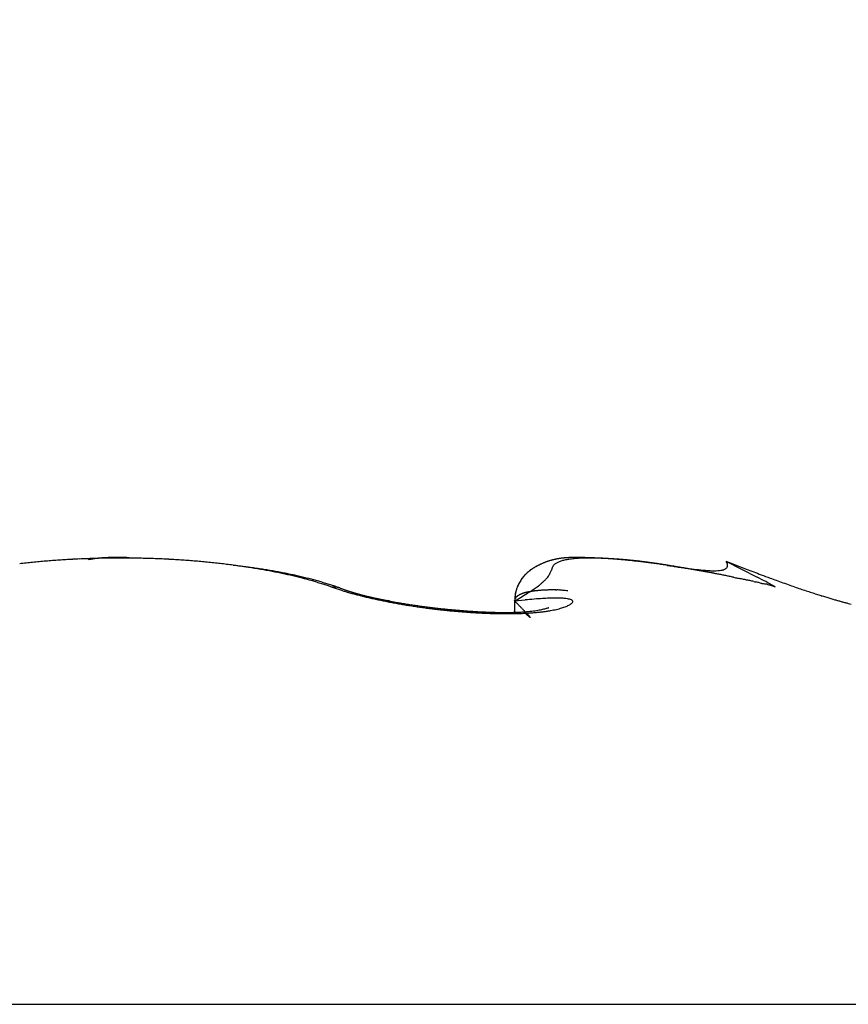
# Model space of a CAD drawing. Units: millimetres. Extents: x 217 to 28140, y -45 to 7927.
# Drawn here: x 4581 to 4584, y 3386 to 3389 of the extents above; entities that cross this region are included whole.
import ezdxf

# ---------------------------------------------------------------- set-up
doc = ezdxf.new("R2010")
doc.units = ezdxf.units.MM
for name, color, linetype in [('dimension-Bemassung', 5, 'Continuous'), ('fiktive', 1, 'Continuous'), ('hatching-Schraffur', 5, 'Continuous'), ('helpline-Hilfslinie', 2, 'Continuous'), ('outline-Körperkante', 7, 'Continuous')]:
    doc.layers.add(name, color=color, linetype=linetype)
doc.layers.get('helpline-Hilfslinie').off()
doc.styles.get("Standard").update_dxf_attribs({"font": 'ARIAL.TTF'})
doc.dimstyles.new('ISO-5.0', dxfattribs={"dimtxt": 5, "dimasz": 5, "dimexe": 1.25, "dimexo": 0.625, "dimgap": 1, "dimtad": 1, "dimdec": 3, "dimtxsty": 'Standard', "dimcen": 2.5, "dimclrd": 256, "dimclre": 256, "dimadec": 0, "dimazin": 0, "dimtfac": 1, "dimtdec": 3, "dimtmove": 0, "dimatfit": 3, "dimfxl": 1, "dimlwd": -1, "dimlwe": -1, "dimarcsym": 0})

# ---------------------------------------------------------------- blocks, each defined once
blk = doc.blocks.new('*D74')
at = {"layer": 'dimension-Bemassung'}
for p, q in [((4431.4422, 3394.8333), (4431.4422, 3427.981)), ((4635.4423, 3384.0431), (4635.4423, 3427.981)), ((4436.4422, 3426.731), (4630.4423, 3426.731))]:
    blk.add_line(p, q, dxfattribs=at)
for points in [[(4436.4422, 3427.5644), (4436.4422, 3425.8977), (4431.4422, 3426.731)], [(4630.4423, 3427.5644), (4630.4423, 3425.8977), (4635.4423, 3426.731)]]:
    blk.add_solid(points, dxfattribs=at)
at = {"layer": 'dimension-Bemassung', "color": 0, "insert": (4523.6896, 3430.2839), "char_height": 5, "attachment_point": 5}
blk.add_mtext('204', dxfattribs=at)
blk = doc.blocks.new('Verschalung WinDrive2201')
at = {"layer": 'hatching-Schraffur'}
h = blk.add_hatch(dxfattribs=at)
h.set_pattern_fill('ANSI31', color=256, scale=0.5, style=0)
h.set_pattern_definition([(45, (-116.6368, -261.4505), (-1.122532, 1.122532), [])])
h.paths.add_polyline_path([(-2, -98), (-9.7914, -98), (-18.4517, -93), (-23, -93), (-23, -95.5), (-22.2022, -95.5), (-21.5094, -94.3), (-20.6434, -94.8), (-20.3547, -94.3), (-19.4887, -94.8), (-19.2, -94.3), (-12.7914, -98), (-44.25, -98, -1), (-45.75, -98), (-48.25, -98, -1), (-49.75, -98), (-52.25, -98, -1), (-53.75, -98), (-56.25, -98, -1), (-57.75, -98), (-60.25, -98, -1), (-61.75, -98), (-65, -98), (-65, -100), (0, -100), (0, -74.1), (-4, -73.25), (-4, -70.75), (0, -69.9), (0, -8.25), (-2, -8.25), (-2, -14.25), (-4.5, -14.25), (-4.5, -11.75), (-6, -11.75), (-6, -15.75), (-2, -15.75), (-2, -20.4804), (-1.7, -21), (-2, -21.5196), (-2, -68.2803), (-6, -69.1303), (-6, -74.8697), (-2, -75.7197)])
h.paths.add_polyline_path([(-2, -2.25), (-2, -8.25), (0, -8.25), (0, 0), (-82, 0), (-82, -1), (-69, -1), (-68, -2), (-63.75, -2, 1), (-62.25, -2), (-19.75, -2, 1), (-18.25, -2), (-6, -2), (-6, -4.75), (-4.5, -4.75), (-4.5, -2.25)])
blk = doc.blocks.new('WinDrive2201_LR12_Drive')
at = {"layer": 'outline-Körperkante'}
for p, q in [((66.5002, 44.1414), (66.4976, 44.1414)), ((66.5002, 44.1399), (66.5002, 44.14)), ((66.5283, 44.1394), (66.5276, 44.1396)), ((68.367, 44.13), (68.3705, 44.1229)), ((68.367, 44.13), (68.4632, 44.0809)), ((68.2465, 44.1073), (68.237, 44.109)), ((67.1512, 44.05), (67.1375, 44.0547)), ((67.1772, 44.0469), (67.1705, 44.0492)), ((67.1772, 44.0469), (67.1763, 44.0472)), ((68.5197, 44.0496), (68.5033, 44.056)), ((67.3286, 44.0075), (67.324, 44.0083)), ((67.715, 44.0074), (67.7471, 44.0106)), ((67.715, 44.0074), (67.715, 44.0086)), ((67.715, 44.0074), (67.7191, 44.0031)), ((67.7151, 44.0074), (67.7151, 43.9713)), ((67.8204, 43.9866), (67.8196, 43.9863)), ((61.5859, 42.7634), (71.4141, 42.7634))]:
    blk.add_line(p, q, dxfattribs=at)
for centre, radius, start, end in [((66.469, 41.7113), 2.4271, 96.1741, 96.6457), ((66.477, 41.6402), 2.4987, 95.7199, 96.1821), ((66.4814, 41.5778), 2.5612, 95.2224, 95.677), ((66.4875, 41.5187), 2.6206, 94.7907, 95.2384), ((66.4903, 41.4665), 2.6728, 94.3142, 94.7561), ((66.4936, 41.4203), 2.7192, 93.8751, 94.3119), ((66.4963, 41.3786), 2.7609, 93.4387, 93.8716), ((66.4985, 41.3456), 2.794, 93.0135, 93.4432), ((66.5002, 41.319), 2.8207, 92.5916, 93.019), ((66.5002, 41.2971), 2.8425, 92.147, 92.5729), ((66.5, 41.2859), 2.8537, 91.7082, 92.1335), ((66.5037, 43.6079), 0.5366, 100.5862, 101.169), ((66.4443, 43.9356), 0.2035, 99.9146, 101.0884), ((66.4515, 43.8978), 0.242, 99.4176, 100.0613), ((66.5581, 43.1799), 0.9678, 98.5605, 98.6869), ((66.4609, 43.8223), 0.3181, 98.0542, 98.4801), ((66.501, 41.2787), 2.861, 91.2983, 91.7236), ((66.4537, 43.881), 0.2589, 97.723, 98.2794), ((66.4628, 43.8209), 0.3198, 97.4497, 97.8927), ((66.4673, 43.7768), 0.3641, 96.8748, 97.2586), ((66.465, 43.788), 0.3526, 96.3195, 96.7201), ((66.466, 43.7868), 0.354, 96.0632, 96.4638), ((66.4679, 43.7646), 0.3762, 95.6145, 95.9911), ((66.4706, 43.7442), 0.3968, 95.3477, 95.7074), ((66.471, 43.7314), 0.4096, 94.8953, 95.2436), ((66.4714, 43.7157), 0.4252, 94.4239, 94.7605), ((66.4992, 41.2815), 2.8581, 90.8372, 91.2637), ((66.4736, 43.6948), 0.4463, 94.1852, 94.5071), ((66.4757, 43.6767), 0.4645, 93.9636, 94.2728), ((66.4758, 43.652), 0.4892, 93.4851, 93.7808), ((66.4776, 43.6313), 0.5099, 93.2646, 93.5483), ((66.4795, 43.6063), 0.535, 93.0447, 93.315), ((66.4812, 43.5774), 0.5639, 92.8007, 93.0591), ((66.4806, 43.5476), 0.5937, 92.3571, 92.6024), ((66.4844, 43.5182), 0.6232, 92.3629, 92.5966), ((66.5002, 41.2886), 2.851, 90.4319, 90.8598), ((66.4833, 43.477), 0.6643, 91.903, 92.1239), ((66.4844, 43.4411), 0.7003, 91.6851, 91.8947), ((66.4884, 43.3966), 0.7449, 91.6914, 91.8884), ((66.4862, 43.3488), 0.7925, 91.2445, 91.4303), ((66.4901, 43.2892), 0.8522, 91.2455, 91.419), ((66.4905, 43.232), 0.9094, 91.029, 91.1915), ((66.4907, 43.1592), 0.9823, 90.813, 90.9635), ((66.4903, 43.0789), 1.0626, 90.5938, 90.7335), ((66.5, 41.3008), 2.8388, 90, 90.4301), ((66.4941, 42.977), 1.1645, 90.5999, 90.7274), ((66.493, 42.8704), 1.271, 90.3821, 90.4993), ((66.4912, 42.7422), 1.3993, 90.1671, 90.2736), ((66.4945, 42.5615), 1.5799, 90.1722, 90.2668), ((66.4983, 42.2455), 1.8959, 90.1801, 90.259), ((66.4936, 42.1194), 2.022, 89.963, 90.037), ((66.4962, 42.2322), 1.9092, 89.9607, 90.0393), ((66.5014, 41.3023), 2.8373, 89.5966, 90.027), ((66.5006, 44.1412), 0.000514, 159.8031, 163.327), ((66.5004, 44.1412), 0.000345, 151.5805, 155.2894), ((66.5005, 44.1414), 0.00037, 179.2251, 180.7749), ((66.5002, 44.1413), 0.000107, 131.2019, 138.7981), ((66.5002, 44.1414), 0.0000477, 102.996, 130.1341), ((66.5019, 44.1412), 0.00185, 179.3814, 180.6186), ((66.5017, 44.1413), 0.00157, 179.2718, 180.7282), ((66.5011, 44.141), 0.0011, 160.7425, 162.3876), ((66.5006, 44.1413), 0.000509, 178.8745, 181.1255), ((66.5034, 44.1411), 0.00331, 179.5671, 180.4329), ((66.5023, 44.1412), 0.00224, 179.4877, 180.5123), ((66.5044, 44.141), 0.00435, 179.6708, 180.3292), ((66.5039, 44.1411), 0.00379, 179.6223, 180.3777), ((66.5068, 44.1409), 0.00671, 179.7439, 180.2561), ((66.506, 44.141), 0.00593, 179.7101, 180.2899), ((66.5076, 44.1409), 0.0075, 179.7708, 180.2292), ((66.5124, 44.1423), 0.0124, 186.9393, 187.3108), ((66.5099, 44.1408), 0.00977, 179.7946, 180.2054), ((66.512, 44.1407), 0.0119, 179.8319, 180.1681), ((66.515, 44.1424), 0.015, 186.9715, 187.2785), ((66.5185, 44.1405), 0.0184, 179.8598, 180.1402), ((66.5219, 44.1427), 0.0219, 186.2216, 186.4588), ((66.5201, 44.1426), 0.0201, 186.2113, 186.4691), ((66.5236, 44.1428), 0.0236, 186.2303, 186.4501), ((66.5283, 44.1429), 0.0283, 185.6089, 185.8122), ((66.5002, 44.1414), 0.0000503, 78.5392, 101.4608), ((66.5144, 43.0429), 1.0986, 90.6559, 90.7415), ((66.5335, 44.1431), 0.0335, 185.1, 185.2889), ((66.5024, 43.7513), 0.3901, 89.9082, 90.0918), ((66.5075, 43.8167), 0.3247, 90.6359, 90.7788), ((66.5042, 43.6222), 0.5192, 89.9652, 90.0348), ((66.5048, 43.8464), 0.2951, 89.933, 90.067), ((66.5056, 43.9035), 0.238, 89.9109, 90.0891), ((66.503, 43.9053), 0.2362, 89.1169, 89.2916), ((66.507, 43.9116), 0.2299, 89.9115, 90.0885), ((66.5048, 43.9379), 0.2036, 89.0932, 89.293), ((66.5058, 43.9545), 0.1869, 89.0843, 89.3019), ((66.5067, 43.9626), 0.1789, 89.089, 89.3196), ((66.5051, 43.9766), 0.1649, 88.2418, 88.4851), ((66.5061, 43.9848), 0.1566, 88.2565, 88.5164), ((66.5071, 43.9931), 0.1484, 88.2493, 88.5236), ((66.506, 44.0009), 0.1405, 87.4356, 87.7254), ((66.5089, 44.0074), 0.134, 88.2346, 88.5383), ((66.5062, 44.0158), 0.1257, 86.5697, 86.8893), ((66.5089, 44.021), 0.1203, 87.3791, 87.7128), ((66.5082, 44.0248), 0.1166, 86.6008, 86.9502), ((66.5076, 44.0308), 0.1106, 85.7326, 86.0961), ((66.5086, 44.0354), 0.106, 85.7248, 86.104), ((66.5096, 44.0391), 0.1022, 85.7178, 86.111), ((66.5092, 44.0429), 0.0984, 84.8964, 85.3054), ((66.5102, 44.0461), 0.0952, 84.8895, 85.3123), ((66.5099, 44.0494), 0.0919, 84.0702, 84.5086), ((66.5108, 44.0534), 0.0879, 83.9811, 84.4333), ((66.5106, 44.055), 0.0863, 83.2464, 83.714), ((66.5116, 44.0585), 0.0827, 83.146, 83.6271), ((66.4985, 41.2922), 2.8475, 89.113, 89.5414), ((66.5114, 44.0597), 0.0815, 82.4255, 82.9217), ((66.5112, 44.0629), 0.0784, 81.4989, 82.0085), ((66.5122, 44.0651), 0.0761, 81.4913, 82.0161), ((66.5121, 44.0656), 0.0756, 80.8007, 81.3381), ((66.5131, 44.0683), 0.0727, 80.6669, 81.2173), ((66.5131, 44.0701), 0.071, 79.8518, 80.4166), ((66.5132, 44.0732), 0.0679, 78.8849, 79.4691), ((66.514, 44.0727), 0.0683, 79.0356, 79.6248), ((66.5125, 44.0717), 0.0695, 77.4443, 78.0262), ((66.4997, 41.2914), 2.8482, 88.7082, 89.136), ((66.4995, 41.2942), 2.8454, 88.2752, 88.7028), ((66.5008, 41.3092), 2.8304, 87.8639, 88.2925), ((66.4996, 41.3256), 2.8141, 87.3968, 87.8268), ((66.5027, 41.3529), 2.7867, 87.0043, 87.4368), ((66.5023, 41.3831), 2.7565, 86.5266, 86.9621), ((66.5064, 41.4224), 2.717, 86.1232, 86.563), ((66.5084, 41.467), 2.6724, 85.6567, 86.1012), ((66.5138, 41.5174), 2.6218, 85.2396, 85.6901), ((66.5172, 41.574), 2.565, 84.7544, 85.2116), ((66.5241, 41.6345), 2.5042, 84.3204, 84.7856), ((66.5306, 41.7006), 2.4377, 83.8432, 84.3172), ((66.5381, 41.7732), 2.3647, 83.3512, 83.8354), ((67.8905, 43.9146), 0.227, 113.4114, 114.808), ((67.89, 43.9181), 0.2236, 113.3692, 114.2516), ((67.8877, 43.9216), 0.2194, 112.0322, 113.451), ((67.8877, 43.9222), 0.2189, 112.3553, 113.2467), ((67.8868, 43.9246), 0.2164, 111.4808, 112.3743), ((67.8862, 43.925), 0.2157, 110.5741, 111.9936), ((67.8858, 43.9279), 0.2129, 110.6506, 111.5478), ((67.8854, 43.9288), 0.2119, 109.3095, 110.7312), ((67.8844, 43.9291), 0.2113, 109.5197, 110.417), ((67.8843, 43.9316), 0.2089, 108.8164, 109.7142), ((67.8843, 43.9296), 0.2108, 107.694, 109.1062), ((67.8838, 43.9318), 0.2086, 107.821, 108.7148), ((67.884, 43.9333), 0.2072, 107.0893, 107.9797), ((67.8844, 43.9307), 0.2097, 106.427, 107.8277), ((67.8837, 43.9325), 0.2079, 106.0695, 106.952), ((67.8847, 43.9288), 0.2117, 104.9636, 106.3383), ((67.884, 43.9317), 0.2087, 105.2115, 106.0868), ((67.8845, 43.9305), 0.21, 104.3947, 105.2583), ((67.8852, 43.926), 0.2145, 103.5553, 104.9029), ((67.8842, 43.928), 0.2124, 103.3021, 104.1547), ((67.886, 43.9212), 0.2194, 102.1609, 103.468), ((67.8855, 43.9256), 0.215, 102.6444, 103.4816), ((67.8859, 43.9226), 0.218, 101.7602, 102.5828), ((67.8875, 43.9148), 0.2259, 100.9246, 102.1906), ((67.8697, 44.08), 0.0512, 120.1809, 124.825), ((67.8865, 43.9182), 0.2224, 100.872, 101.6758), ((67.8765, 44.0666), 0.0662, 115.5231, 119.4257), ((67.8876, 43.9131), 0.2276, 100.1253, 100.9111), ((67.8892, 43.9055), 0.2354, 99.6884, 100.9007), ((67.8889, 43.9072), 0.2337, 99.4129, 100.1769), ((67.8836, 44.0491), 0.085, 111.4172, 114.7355), ((67.8906, 43.8952), 0.2457, 98.4469, 99.6062), ((67.8892, 43.9005), 0.2403, 98.4864, 99.2295), ((67.8913, 44.0273), 0.1082, 108.1748, 111.0029), ((67.8912, 43.8928), 0.2482, 97.9531, 98.6716), ((67.892, 43.8807), 0.2603, 97.1917, 98.2868), ((67.8913, 43.8834), 0.2576, 97.0047, 97.7), ((67.8987, 44.001), 0.1355, 105.2388, 107.6855), ((67.894, 43.8647), 0.2764, 96.1664, 97.1995), ((67.8932, 43.8735), 0.2676, 96.4721, 97.1406), ((67.894, 43.8626), 0.2786, 95.7353, 96.3786), ((67.9061, 43.9694), 0.1679, 102.7073, 104.8289), ((67.8961, 43.8424), 0.2988, 95.1275, 96.089), ((67.8947, 43.8482), 0.293, 94.9861, 95.6008), ((67.9135, 43.9328), 0.2053, 100.629, 102.495), ((67.8981, 43.8184), 0.323, 94.2224, 95.116), ((67.8962, 43.8342), 0.307, 94.4394, 95.0274), ((67.8976, 43.8161), 0.3252, 93.8838, 94.442), ((67.8993, 43.7853), 0.356, 93.2028, 94.0203), ((67.8987, 43.7983), 0.343, 93.3448, 93.8754), ((67.9203, 43.8903), 0.2483, 98.7059, 100.3509), ((67.8998, 43.7741), 0.3672, 92.791, 93.291), ((67.9012, 43.7488), 0.3925, 92.4275, 93.1743), ((67.9005, 43.7512), 0.3902, 92.2614, 92.7332), ((67.9267, 43.8421), 0.2969, 97.0444, 98.513), ((67.9025, 43.6993), 0.4421, 91.6633, 92.3325), ((67.9023, 43.7214), 0.42, 91.9072, 92.3481), ((67.9011, 43.6899), 0.4514, 91.2038, 91.6164), ((67.9038, 43.6414), 0.5, 91.0178, 91.6161), ((67.9322, 43.7873), 0.3519, 95.5345, 96.8479), ((67.9038, 43.6491), 0.4923, 91.0317, 91.4135), ((67.903, 43.6069), 0.5345, 90.5176, 90.8713), ((67.9053, 43.5605), 0.5809, 90.4972, 91.019), ((67.9034, 43.5513), 0.5901, 90.1824, 90.5058), ((67.9373, 43.7271), 0.4124, 94.2364, 95.4244), ((67.9042, 43.4643), 0.6771, 89.8807, 90.3334), ((67.9032, 43.4926), 0.6488, 89.8521, 90.1479), ((67.9044, 43.4115), 0.7299, 89.6979, 89.964), ((67.9022, 43.3192), 0.8222, 89.3887, 89.7671), ((67.9411, 43.6599), 0.4797, 93.0264, 94.1024), ((67.9004, 43.3255), 0.8159, 89.2082, 89.4477), ((67.901, 43.1369), 1.0045, 89.114, 89.4277), ((67.8998, 43.2034), 0.938, 89.0643, 89.2751), ((67.8983, 43.067), 1.0745, 88.9169, 89.1019), ((67.9432, 43.5875), 0.552, 91.8634, 92.8482), ((67.8913, 42.8369), 1.3047, 88.6494, 88.8954), ((67.8912, 42.8585), 1.2831, 88.6194, 88.7767), ((67.8811, 42.3635), 1.7781, 88.4965, 88.6796), ((67.8894, 42.6169), 1.5246, 88.6389, 88.7719), ((67.9462, 43.5037), 0.636, 90.9909, 91.8876), ((67.8741, 42.227), 1.9148, 88.3507, 88.4582), ((67.8487, 41.186), 2.956, 88.3557, 88.4676), ((67.8555, 41.6532), 2.4889, 88.2178, 88.3012), ((67.8211, 40.3594), 3.7831, 88.2508, 88.3062), ((67.8026, 39.9958), 4.1471, 88.1086, 88.1899), ((67.9453, 43.4093), 0.7303, 89.9746, 90.7937), ((67.7781, 39.1999), 4.9434, 88.121, 88.1639), ((67.81, 39.9737), 4.1689, 88.1391, 88.2213), ((67.766, 39.0613), 5.0823, 87.9934, 88.0357), ((67.7966, 39.4374), 4.7054, 88.1587, 88.2047), ((67.8175, 40.3427), 3.8, 87.9791, 88.071), ((67.945, 43.3082), 0.8314, 89.2038, 89.9536), ((67.8044, 40.167), 3.976, 87.879, 87.9342), ((67.8431, 40.9978), 3.1443, 87.9113, 88.0243), ((67.8333, 40.5606), 3.5816, 88.0451, 88.107), ((67.8318, 40.8647), 3.2778, 87.7688, 87.8372), ((67.9423, 43.1983), 0.9413, 88.4439, 89.1355), ((67.8537, 41.3271), 2.8149, 87.7542, 87.8825), ((67.8452, 41.0819), 3.0602, 87.7883, 87.8623), ((67.8588, 41.3071), 2.8346, 87.8067, 87.8874), ((67.8672, 41.5745), 2.5671, 87.6949, 87.8381), ((67.8563, 41.4542), 2.6878, 87.5474, 87.6336), ((67.9379, 43.0837), 1.0561, 87.7355, 88.375), ((67.8743, 41.748), 2.3935, 87.5435, 87.6993), ((67.868, 41.6171), 2.5245, 87.562, 87.6544), ((67.8777, 41.7272), 2.4141, 87.5826, 87.6803), ((67.8796, 41.9248), 2.2167, 87.3121, 87.4828), ((67.8766, 41.8508), 2.2907, 87.3205, 87.4242), ((67.9329, 42.9611), 1.1787, 87.1294, 87.7249), ((67.8866, 42.039), 2.1022, 87.1742, 87.357), ((67.8803, 41.9285), 2.2129, 87.2129, 87.3215), ((67.8898, 42.0252), 2.1158, 87.2294, 87.3438), ((67.8946, 42.1606), 1.9804, 87.035, 87.2317), ((67.925, 42.8338), 1.3063, 86.5097, 87.0654), ((67.8884, 42.0899), 2.0513, 86.9841, 87.1033), ((67.8974, 42.1631), 1.9777, 87.0088, 87.1335), ((67.8985, 42.2393), 1.9016, 86.8222, 87.0301), ((67.8965, 42.2192), 1.9217, 86.7628, 86.8921), ((67.9012, 42.332), 1.8089, 86.523, 86.7441), ((67.9156, 42.7026), 1.4378, 85.9308, 86.4527), ((67.9008, 42.2791), 1.8617, 86.6584, 86.7931), ((67.9045, 42.3253), 1.8154, 86.5487, 86.6878), ((67.9081, 42.3897), 1.7509, 86.4036, 86.6354), ((67.9048, 42.3751), 1.7656, 86.3193, 86.4637), ((67.9041, 42.5638), 1.5771, 85.3819, 85.8727), ((67.9114, 42.4612), 1.6793, 86.1169, 86.3614), ((67.9125, 42.4138), 1.7265, 86.3414, 86.49), ((67.9094, 42.4597), 1.6809, 85.9823, 86.1361), ((67.9162, 42.5093), 1.631, 85.9166, 86.1712), ((67.9169, 42.4888), 1.6514, 86.0149, 86.1727), ((67.8923, 42.4213), 1.72, 84.9087, 85.3727), ((67.9179, 42.5285), 1.6117, 85.7884, 85.9513), ((67.92, 42.5636), 1.5765, 85.6475, 85.9143), ((67.9184, 42.5567), 1.5835, 85.5655, 85.7324), ((67.9232, 42.6024), 1.5376, 85.3801, 85.6567), ((67.9231, 42.588), 1.552, 85.4776, 85.6494), ((67.8789, 42.2783), 1.8637, 84.4478, 84.8878), ((67.9239, 42.6158), 1.5242, 85.2503, 85.426), ((67.9277, 42.6501), 1.4897, 85.1174, 85.4061), ((67.9287, 42.6431), 1.4966, 85.1663, 85.3468), ((67.9294, 42.6796), 1.4602, 84.7865, 85.0843), ((67.9298, 42.6676), 1.4721, 84.9433, 85.1277), ((67.8648, 42.1371), 2.0056, 84.0172, 84.4376), ((67.9317, 42.6916), 1.448, 84.7436, 84.9327), ((67.934, 42.716), 1.4235, 84.5295, 84.8379), ((67.9331, 42.7136), 1.4259, 84.5254, 84.7184), ((67.9353, 42.7382), 1.4013, 84.3204, 84.518), ((67.937, 42.749), 1.3904, 84.2037, 84.5225), ((67.9369, 42.7546), 1.3848, 84.1185, 84.3197), ((67.8474, 41.9777), 2.166, 83.5986, 83.9978), ((67.9405, 42.7962), 1.3431, 83.8165, 84.1502), ((67.9391, 42.7752), 1.3641, 83.9188, 84.1245), ((67.9439, 42.7918), 1.347, 83.8375, 84.0471), ((67.9419, 42.7891), 1.35, 83.5727, 83.9074), ((67.9443, 42.8187), 1.3203, 83.514, 83.7289), ((67.8252, 41.8008), 2.3442, 83.164, 83.5419), ((67.9346, 42.734), 1.4056, 83.2035, 83.5281), ((67.9426, 42.7991), 1.34, 83.3247, 83.5378), ((67.9358, 42.7361), 1.4034, 83.1411, 83.3458), ((67.9242, 42.6422), 1.4979, 82.9157, 83.2232), ((67.925, 42.67), 1.4702, 82.8332, 83.0296), ((67.812, 41.686), 2.4598, 82.8076, 83.176), ((67.9174, 42.5833), 1.5572, 82.7677, 82.9542), ((67.903, 42.4897), 1.6519, 82.5591, 82.8402), ((67.9033, 42.5007), 1.641, 82.4651, 82.643), ((67.8822, 42.334), 1.8089, 82.285, 82.5442), ((67.8901, 42.4021), 1.7404, 82.2914, 82.4602), ((67.8058, 41.6526), 2.4936, 82.3904, 82.7621), ((67.8797, 42.3019), 1.8411, 82.2297, 82.3901), ((67.8565, 42.1521), 1.9926, 82.0161, 82.2536), ((67.8628, 42.1863), 1.9579, 82.0445, 82.196), ((67.8299, 41.9594), 2.1872, 81.8096, 82.0276), ((67.841, 42.0652), 2.0809, 81.767, 81.9106), ((67.7337, 41.1102), 3.0408, 82.087, 82.3983), ((67.8273, 41.9244), 2.2222, 81.8024, 81.9374), ((67.7941, 41.7096), 2.4395, 81.6169, 81.8141), ((67.7998, 41.7717), 2.3773, 81.5453, 81.6724), ((67.7758, 41.6005), 2.5501, 81.4581, 81.5769), ((67.7473, 41.418), 2.7349, 81.3604, 81.5379), ((73.8295, 58.1895), 15.0834, 248.76764, 249.02241), ((68.3404, 44.1134), 0.0316, 6.4439, 17.6024), ((66.5476, 41.8471), 2.2902, 82.8785, 83.3739), ((66.5572, 41.9256), 2.2111, 82.3636, 82.8718), ((66.3634, 39.8677), 4.2766, 83.212, 83.5098), ((66.5688, 42.0086), 2.1273, 81.8552, 82.3776), ((66.6919, 42.5764), 1.5481, 82.8113, 83.4357), ((66.5807, 42.0804), 2.0546, 81.3659, 81.9006), ((66.6771, 42.4485), 1.6769, 82.4865, 82.8562), ((66.5887, 42.1387), 1.9958, 80.798, 81.3417), ((66.1457, 38.6752), 5.4873, 82.0515, 82.138), ((66.6323, 42.1368), 1.9917, 81.8803, 82.1432), ((66.6001, 42.2018), 1.9316, 80.2754, 80.8302), ((66.6925, 42.5512), 1.573, 81.568, 81.9206), ((66.6606, 42.3261), 1.8004, 81.3142, 81.6122), ((66.6103, 42.2648), 1.8678, 79.693, 80.2587), ((66.6399, 42.2005), 1.9276, 80.9988, 81.2708), ((66.6619, 42.3505), 1.776, 80.6484, 80.9429), ((66.623, 42.332), 1.7995, 79.1295, 79.7086), ((66.6767, 42.4269), 1.6982, 80.4154, 80.7221), ((66.6769, 42.4242), 1.7009, 80.135, 80.4385), ((66.6359, 42.3987), 1.7315, 78.5378, 79.1308), ((66.6789, 42.4452), 1.6798, 79.7729, 80.0771), ((66.6868, 42.4835), 1.6408, 79.5, 79.8092), ((66.6511, 42.4685), 1.6601, 77.9654, 78.5748), ((66.6923, 42.5192), 1.6046, 79.1474, 79.461), ((66.6998, 42.5453), 1.5775, 78.9191, 79.2353), ((66.7027, 42.5751), 1.5478, 78.4912, 78.8109), ((67.8448, 43.9934), 0.1357, 131.3608, 134.0376), ((67.8421, 43.9961), 0.1319, 131.8944, 133.6221), ((67.8457, 43.9923), 0.1372, 130.2782, 131.9301), ((67.8491, 43.9873), 0.1432, 128.5554, 131.0558), ((67.8481, 43.9891), 0.1411, 128.5989, 130.1862), ((67.8541, 43.981), 0.1513, 126.2006, 128.5408), ((67.852, 43.9836), 0.1478, 126.9398, 128.4487), ((67.8548, 43.9794), 0.1529, 125.4046, 126.8471), ((67.8607, 43.9705), 0.1636, 123.7713, 125.9045), ((67.8594, 43.9732), 0.1606, 124.0892, 125.4527), ((67.8629, 43.9667), 0.1679, 122.54, 123.8364), ((67.8675, 43.9597), 0.1764, 121.6829, 123.639), ((67.8679, 43.9591), 0.1771, 121.3486, 122.5653), ((67.8762, 43.9436), 0.1946, 119.6267, 121.373), ((67.872, 43.9514), 0.1857, 120.0459, 121.1967), ((67.8777, 43.9419), 0.1969, 119.0153, 120.0893), ((67.884, 43.9289), 0.2113, 117.9189, 119.5053), ((67.8824, 43.9313), 0.2084, 117.7452, 118.7501), ((67.8937, 43.9096), 0.2329, 116.3921, 117.8073), ((67.8905, 43.9157), 0.226, 116.8131, 117.7316), ((67.8939, 43.9096), 0.2329, 115.9822, 116.8611), ((67.8949, 43.9056), 0.237, 114.8383, 116.2019), ((67.8938, 43.9091), 0.2334, 115.0435, 115.9111), ((67.892, 43.9121), 0.2299, 114.0763, 114.9473), ((67.7621, 44.1247), 0.0702, 329.4822, 333.8139), ((67.7618, 44.1247), 0.0705, 333.979, 337.799), ((67.6629, 44.1594), 0.1753, 339.4851, 340.8335), ((67.9567, 44.0643), 0.1336, 162.0918, 163.68), ((67.865, 44.0963), 0.0366, 160.1933, 165.5019), ((67.8536, 44.1018), 0.024, 155.6409, 163.3302), ((67.8509, 44.1034), 0.0209, 148.0415, 156.7275), ((67.8533, 44.1021), 0.0237, 140.5015, 148.4232), ((67.8581, 44.0971), 0.0306, 132.4091, 138.977), ((67.8638, 44.0897), 0.0399, 125.8717, 131.3541), ((67.4275, 38.9792), 5.1937, 81.7913, 81.9773), ((67.7455, 41.4095), 2.7436, 81.3126, 81.4239), ((67.6825, 41.0017), 3.1561, 81.1762, 81.3314), ((67.7128, 41.1845), 2.9709, 81.2429, 81.3461), ((67.6723, 40.9443), 3.2145, 81.0845, 81.1805), ((67.6278, 40.6411), 3.5209, 81.0574, 81.1977), ((65.6162, 26.7139), 17.592, 81.60041, 81.65612), ((67.6269, 40.6471), 3.5152, 81.0164, 81.1045), ((67.5767, 40.3159), 3.8501, 80.9284, 81.0577), ((67.571, 40.3181), 3.8489, 80.8775, 80.9586), ((67.5132, 39.9145), 4.2565, 80.8979, 80.9713), ((67.3967, 39.2278), 4.953, 80.7557, 80.8571), ((69.4327, 52.4225), 8.3984, 261.46309, 261.58062), ((67.4334, 39.4528), 4.7249, 80.7612, 80.8279), ((67.3352, 38.8524), 5.3333, 80.6956, 80.755), ((66.6213, 34.4868), 9.7569, 80.68185, 80.73386), ((67.2224, 38.1507), 6.0441, 80.66369, 80.71643), ((67.1319, 37.6137), 6.5887, 80.58366, 80.66105), ((67.0588, 37.1824), 7.0261, 80.58253, 80.62799), ((68.7471, 47.7001), 3.6265, 261.3713, 261.643), ((66.8676, 36.0226), 8.2015, 80.55161, 80.59084), ((67.7403, 41.2496), 2.9022, 80.5126, 80.6891), ((66.5825, 34.3418), 9.9064, 80.48796, 80.52056), ((67.7781, 41.4645), 2.684, 80.3577, 80.5521), ((66.1505, 31.7908), 12.4937, 80.44159, 80.46759), ((68.5365, 46.2346), 2.146, 261.5191, 261.9728), ((65.2083, 26.0571), 18.3042, 80.4957, 80.51353), ((67.6472, 40.6984), 3.4613, 80.1894, 80.3451), ((64.9314, 24.4703), 19.915, 80.44723, 80.46372), ((65.6825, 29.008), 15.3155, 80.37951, 80.40102), ((68.4482, 45.5711), 1.4767, 261.7708, 262.4168), ((66.2718, 32.3717), 11.9006, 80.4424, 80.47028), ((66.7429, 35.3061), 8.9288, 80.25936, 80.2966), ((68.3922, 45.1228), 1.0249, 262.2126, 263.1145), ((67.0066, 36.7603), 7.4509, 80.32176, 80.36669), ((67.2037, 37.8621), 6.3317, 80.35048, 80.40353), ((67.3166, 38.5863), 5.5989, 80.1875, 80.2477), ((68.3617, 44.8365), 0.737, 262.8002, 264.0048), ((67.4285, 39.2239), 4.9515, 80.1373, 80.2058), ((67.5142, 39.6761), 4.4913, 80.1502, 80.2258), ((67.5801, 40.0811), 4.0811, 80.0059, 80.0895), ((68.3416, 44.6167), 0.5163, 263.6731, 265.3019), ((67.6341, 40.3776), 3.7797, 79.9411, 80.0318), ((67.6813, 40.6643), 3.4891, 79.7824, 79.881), ((68.332, 44.459), 0.3583, 264.7686, 266.9651), ((67.728, 40.8799), 3.2686, 79.8125, 79.9181), ((67.7647, 41.1024), 3.0432, 79.6383, 79.752), ((67.7912, 41.2574), 2.886, 79.4828, 79.6031), ((68.3285, 44.3379), 0.2373, 266.2508, 269.2986), ((67.8222, 41.4071), 2.7331, 79.4208, 79.5483), ((67.8482, 41.5555), 2.5825, 79.2492, 79.3844), ((68.3303, 44.2509), 0.1503, 268.2242, 272.5785), ((67.8848, 41.7334), 2.4008, 79.1692, 79.3149), ((68.3357, 44.1893), 0.0886, 270.8437, 277.36), ((68.3435, 44.15), 0.0487, 274.2439, 284.4635), ((68.3514, 44.128), 0.0254, 279.6067, 295.9068), ((68.3581, 44.1184), 0.014, 288.3095, 312.7585), ((68.361, 44.1166), 0.0107, 307.9797, 335.0919), ((68.3565, 44.1177), 0.0154, 338.4131, 357.2221), ((70.0846, 48.3629), 4.5674, 248.7552, 249.3734), ((66.6655, 42.5392), 1.5879, 77.3154, 77.9419), ((66.7109, 42.6044), 1.5174, 78.2529, 78.5762), ((66.6832, 42.6121), 1.513, 76.7148, 77.3614), ((66.716, 42.6367), 1.4848, 77.8642, 78.1916), ((66.7241, 42.6626), 1.4578, 77.6305, 77.9614), ((66.7, 42.6827), 1.4404, 76.0523, 76.7198), ((66.7293, 42.6937), 1.4263, 77.2291, 77.5642), ((66.7341, 42.7193), 1.4002, 76.8515, 77.1904), ((66.7191, 42.7566), 1.3641, 75.39, 76.0821), ((66.7428, 42.7498), 1.3685, 76.5719, 76.9151), ((66.7494, 42.7764), 1.3411, 76.2347, 76.5819), ((66.7382, 42.8288), 1.2894, 74.6845, 75.4025), ((66.7564, 42.8045), 1.3122, 75.8913, 76.2431), ((66.7615, 42.8305), 1.2858, 75.4727, 75.8287), ((66.7584, 42.9016), 1.2138, 73.9491, 74.6968), ((66.7703, 42.8578), 1.2571, 75.1865, 75.5474), ((66.7755, 42.8846), 1.2298, 74.7353, 75.1006), ((66.7793, 42.9717), 1.1407, 73.2084, 73.9875), ((66.7843, 42.9097), 1.2034, 74.4563, 74.8267), ((66.7912, 42.9359), 1.1763, 74.0613, 74.4363), ((66.8016, 43.0429), 1.066, 72.4337, 73.2499), ((66.7985, 42.9617), 1.1495, 73.6788, 74.0591), ((66.8054, 42.9869), 1.1233, 73.268, 73.6532), ((66.8128, 43.0107), 1.0984, 72.8929, 73.2838), ((67.816, 44.017), 0.0983, 150.9804, 155.2614), ((67.8316, 44.0073), 0.1165, 150.0921, 152.275), ((67.8309, 44.0082), 0.1156, 147.2709, 150.7456), ((67.8317, 44.0071), 0.1167, 147.8976, 150.0398), ((67.8315, 44.0073), 0.1165, 145.8073, 147.9215), ((67.84, 44.001), 0.1271, 143.7285, 146.7739), ((67.8314, 44.0072), 0.1165, 143.6556, 145.7404), ((67.835, 44.0041), 0.1213, 140.3356, 143.4758), ((67.833, 44.0058), 0.1186, 141.5432, 143.5695), ((67.8341, 44.005), 0.12, 139.5949, 141.5733), ((67.8347, 44.0046), 0.1207, 137.3398, 140.4528), ((67.8357, 44.0032), 0.1223, 137.5136, 139.4289), ((67.8377, 44.0014), 0.125, 135.6664, 137.527), ((67.8402, 43.9989), 0.1287, 134.262, 137.1247), ((67.84, 43.9986), 0.1286, 133.702, 135.491), ((72.8241, 38.6959), 7.3521, 133.09111, 133.1619), ((67.6898, 44.1858), 0.1646, 312.719, 315.9858), ((67.751, 44.1333), 0.0843, 312.7584, 319.0742), ((67.7546, 44.1314), 0.0802, 318.4374, 323.7627), ((67.7512, 44.1317), 0.0832, 324.9709, 329.1629), ((67.8832, 41.7459), 2.3888, 78.928, 79.0751), ((67.8617, 41.6201), 2.5165, 78.8579, 78.9978), ((67.8093, 41.3615), 2.7803, 78.6996, 78.8265), ((67.6973, 40.7882), 3.3644, 78.6375, 78.7426), ((67.5528, 40.087), 4.0804, 78.5014, 78.5884), ((67.3182, 38.9725), 5.2193, 78.3483, 78.4164), ((66.9789, 37.3342), 6.8923, 78.28478, 78.33648), ((66.2306, 33.6525), 10.6493, 78.33106, 78.36463), ((63.6828, 21.5497), 23.0173, 78.19779, 78.21338), ((79.2824, 96.3967), 53.438, 258.2395, 258.24624), ((72.6155, 64.2089), 20.5671, 258.16353, 258.18106), ((72.1232, 62.0245), 18.3282, 258.2885, 258.30823), ((55.6418, -17.4), 62.7883, 78.261981, 78.267769), ((67.275, 38.6041), 5.5888, 78.1624, 78.2275), ((67.7261, 40.7202), 3.4252, 78.1784, 78.285), ((67.9012, 41.5451), 2.5818, 78.0913, 78.233), ((68.0314, 42.1641), 1.9494, 77.8927, 78.0806), ((68.1375, 42.6534), 1.4487, 77.6849, 77.9378), ((67.5191, 39.8024), 4.366, 77.6514, 77.7357), ((68.6803, 45.0706), 1.0287, 257.2238, 257.584), ((67.3744, 39.1462), 5.0379, 77.4932, 77.5659), ((63.5156, 34.5977), 10.6962, 62.12822, 62.44775), ((68.4135, 43.8091), 0.2606, 77.1586, 78.537), ((68.8119, 45.539), 1.5145, 257.0089, 257.2603), ((69.9488, 47.983), 4.164, 249.2817, 249.6841), ((75.5388, 63.4755), 20.6341, 250.0635, 250.11985), ((70.0762, 48.3621), 4.5638, 250.0909, 250.3648), ((69.606, 47.0134), 3.1355, 250.1764, 250.5879), ((66.8239, 43.1104), 0.995, 71.6267, 72.4807), ((66.8214, 43.0359), 1.0718, 72.54, 72.9363), ((66.8287, 43.0595), 1.0471, 72.1286, 72.5306), ((66.8351, 43.0801), 1.0255, 71.7101, 72.1169), ((67.1617, 43.9192), 0.1312, 93.7263, 94.5715), ((67.7325, 45.7978), 1.8419, 251.6035, 252.473), ((67.1572, 44.0012), 0.0491, 93.0316, 94.7518), ((67.1573, 43.9962), 0.0541, 91.8774, 92.8944), ((67.158, 43.8911), 0.1591, 90.617, 90.8907), ((67.1567, 43.9862), 0.0641, 89.6292, 90.3708), ((66.8434, 43.106), 0.9983, 71.2827, 71.6967), ((67.1576, 43.9978), 0.0525, 89.514, 90.486), ((67.1578, 43.9902), 0.0601, 88.9266, 89.7563), ((67.1571, 43.9856), 0.0647, 87.6211, 88.3831), ((67.1574, 43.9894), 0.0609, 86.9578, 87.7773), ((67.157, 43.9913), 0.059, 85.6311, 86.4785), ((67.1579, 43.9907), 0.0596, 85.6354, 86.4742), ((67.1574, 43.9905), 0.0598, 84.3274, 85.165), ((67.1569, 43.9912), 0.0591, 83.0186, 83.8675), ((66.8542, 43.1359), 0.9666, 70.8965, 71.3194), ((67.1579, 43.9909), 0.0593, 83.089, 83.9449), ((67.1575, 43.9918), 0.0584, 81.7162, 82.5771), ((67.1577, 43.992), 0.0583, 81.0688, 81.934), ((67.1573, 43.9916), 0.0587, 79.8908, 80.7625), ((67.1576, 43.9924), 0.0578, 79.1412, 80.0174), ((67.1579, 43.992), 0.0582, 78.6253, 79.507), ((67.1575, 43.9927), 0.0576, 77.2376, 78.1235), ((67.1578, 43.9928), 0.0574, 76.6079, 77.4991), ((67.1575, 43.9928), 0.0575, 75.3615, 76.2563), ((67.1578, 43.9929), 0.0574, 74.7423, 75.641), ((67.1581, 43.9929), 0.0573, 74.1263, 75.0293), ((67.1578, 43.9931), 0.0571, 72.9059, 73.8165), ((67.158, 43.9928), 0.0574, 72.3039, 73.2131), ((67.1574, 43.9925), 0.0578, 70.9155, 71.8153), ((67.5555, 45.1087), 1.1272, 250.3908, 251.6909), ((67.4796, 44.8421), 0.8508, 249.1796, 249.6508), ((67.4226, 44.7906), 0.7882, 251.9034, 253.4947), ((67.3033, 44.3631), 0.3404, 249.4349, 250.3456), ((67.3313, 44.4376), 0.4199, 250.1641, 250.6565), ((67.6671, 45.4409), 1.4779, 251.2591, 251.3717), ((67.3722, 44.5687), 0.5572, 251.4547, 251.7874), ((67.3471, 44.4851), 0.47, 251.5096, 251.9333), ((67.4955, 45.0391), 1.0472, 253.5339, 254.355), ((67.381, 44.5887), 0.579, 251.9201, 252.2613), ((67.3691, 44.5213), 0.5111, 250.8428, 253.1112), ((67.4058, 44.668), 0.662, 252.3085, 252.6071), ((67.4014, 44.6553), 0.6487, 252.6461, 252.9568), ((67.4053, 44.667), 0.661, 252.9309, 253.2408), ((67.417, 44.7094), 0.705, 253.3204, 253.6146), ((67.4266, 44.7436), 0.7405, 253.6548, 253.9376), ((67.4375, 44.7556), 0.7551, 253.3062, 254.3806), ((67.4349, 44.7717), 0.7698, 253.9164, 254.1928), ((67.8056, 44.0165), 0.0892, 166.7838, 175.1194), ((68.1467, 43.9189), 0.4439, 164.832, 165.4049), ((67.8517, 43.9996), 0.138, 163.1184, 165.1214), ((67.8253, 44.0117), 0.1095, 162.1404, 166.6769), ((67.8216, 44.0106), 0.1061, 161.3665, 164.0754), ((68.0536, 43.9091), 0.3593, 156.6417, 157.7316), ((67.8369, 44.0055), 0.1222, 159.1574, 161.4234), ((67.8435, 44.0022), 0.1296, 156.7579, 158.8166), ((67.8406, 44.0018), 0.1271, 153.6733, 156.9102), ((67.8345, 44.0059), 0.1198, 154.4581, 156.654), ((67.8302, 44.0085), 0.1148, 152.4768, 154.7331), ((67.7762, 43.9248), 0.1117, 106.2864, 107.4872), ((67.7791, 43.9144), 0.1225, 105.0881, 106.2148), ((67.7826, 43.9023), 0.1352, 104.1219, 105.1779), ((67.7855, 43.8895), 0.1482, 102.9988, 103.9927), ((67.7896, 43.8761), 0.1623, 102.4138, 103.3483), ((67.6021, 44.299), 0.3078, 299.6693, 305.6687), ((67.7924, 43.8621), 0.1765, 101.4476, 102.3298), ((67.7952, 43.846), 0.1929, 100.4927, 101.3247), ((67.7993, 43.8301), 0.2093, 100.0178, 100.8056), ((67.8021, 43.8119), 0.2277, 99.1534, 99.8985), ((67.8054, 43.7939), 0.2459, 98.5502, 99.2577), ((67.808, 43.7744), 0.2656, 97.7946, 98.4656), ((67.8112, 43.7534), 0.2868, 97.2279, 97.8667), ((67.8145, 43.7317), 0.3088, 96.7127, 97.3203), ((67.8176, 43.7094), 0.3313, 96.2202, 96.7999), ((67.6836, 44.1965), 0.1771, 303.5702, 308.9038), ((67.8197, 43.6844), 0.3563, 95.5669, 96.1196), ((67.8226, 43.6601), 0.3808, 95.1218, 95.6507), ((67.8244, 43.6335), 0.4075, 94.5375, 95.0427), ((67.8272, 43.6062), 0.435, 94.133, 94.6165), ((67.8298, 43.5784), 0.4629, 93.7447, 94.2088), ((67.8309, 43.5509), 0.4903, 93.2124, 93.6608), ((67.8336, 43.5157), 0.5257, 92.8609, 93.2877), ((67.8364, 43.473), 0.5684, 92.5323, 92.934), ((67.8364, 43.4542), 0.5873, 92.0466, 92.4449), ((67.8368, 43.4679), 0.5736, 91.7196, 92.1354), ((67.8393, 43.3657), 0.6758, 91.3142, 91.6721), ((67.8504, 42.998), 1.0436, 91.2312, 91.4646), ((67.8394, 43.3647), 0.6768, 90.5841, 90.9609), ((67.8348, 43.6764), 0.3651, 89.6289, 90.3711), ((67.8409, 43.3987), 0.6428, 89.9326, 90.3266), ((67.8426, 44.4377), 0.3962, 269.8529, 270.4328), ((67.8383, 43.8522), 0.1894, 85.8622, 87.7681), ((67.8395, 43.8522), 0.1894, 82.7621, 86.2341), ((67.7915, 43.3106), 0.733, 83.122, 84.3786), ((68.4952, 44.1165), 0.0574, 252.5534, 259.7225), ((68.4725, 43.9805), 0.0805, 76.9961, 81.1208), ((68.4916, 44.0407), 0.0183, 81.3152, 93.2466), ((68.7216, 44.7881), 0.7639, 252.6983, 253.3954), ((68.3768, 43.9022), 0.2053, 45.8806, 47.3017), ((69.6834, 47.2363), 3.3715, 250.6062, 250.9557), ((69.6933, 47.2686), 3.4053, 250.9755, 251.2945), ((69.5181, 46.7527), 2.8604, 251.3042, 251.665), ((69.4041, 46.3968), 2.4867, 251.5798, 251.974), ((69.3573, 46.2596), 2.3417, 252.0237, 252.4163), ((68.1481, 47.5733), 3.6639, 255.2161, 255.4098), ((67.5891, 45.4208), 1.44, 255.3572, 255.9088), ((67.4421, 44.7993), 0.7983, 254.235, 254.5041), ((67.4524, 44.8351), 0.8355, 254.4823, 254.7434), ((67.4625, 44.8666), 0.8686, 254.6442, 254.8978), ((68.0651, 47.263), 3.3397, 255.5937, 255.7985), ((67.4678, 44.8976), 0.8999, 255.0879, 255.3348), ((67.5454, 45.2266), 1.2411, 255.6837, 256.374), ((67.4802, 44.9321), 0.9364, 255.1362, 255.3767), ((67.4855, 44.9674), 0.9719, 255.6018, 255.836), ((67.5276, 45.1368), 1.1466, 255.7737, 256.4439), ((67.4956, 45.0011), 1.0071, 255.7457, 255.9739), ((67.5057, 45.0377), 1.0451, 255.9209, 256.1435), ((67.6156, 45.5211), 1.5438, 256.4178, 256.9742), ((67.5134, 45.0727), 1.0808, 256.1944, 256.4116), ((67.4999, 44.9995), 1.0066, 256.1455, 256.9706), ((67.5209, 45.1107), 1.1196, 256.4951, 256.7071), ((67.5312, 45.1442), 1.1545, 256.593, 256.8001), ((67.5386, 45.1835), 1.1945, 256.8838, 257.0862), ((67.663, 45.7359), 1.7637, 257.0449, 257.5351), ((67.5489, 45.2208), 1.2331, 257.0074, 257.2052), ((67.5725, 45.3199), 1.3351, 257.0337, 257.6627), ((67.5562, 45.2585), 1.2715, 257.2587, 257.4522), ((67.5635, 45.2968), 1.3105, 257.5057, 257.695), ((67.654, 45.7036), 1.7303, 257.5977, 258.1092), ((67.5706, 45.3354), 1.3498, 257.7484, 257.9338), ((67.6252, 45.5836), 1.604, 257.8344, 258.3644), ((67.5809, 45.3748), 1.3904, 257.8598, 258.0414), ((67.5912, 45.4146), 1.4314, 257.9693, 258.1472), ((67.5981, 45.4546), 1.4721, 258.2018, 258.3763), ((67.6611, 45.7285), 1.7561, 258.0478, 258.5612), ((67.6049, 45.4912), 1.5092, 258.4052, 258.5764), ((67.6266, 45.5969), 1.6173, 258.4128, 258.9526), ((67.6118, 45.533), 1.5516, 258.6308, 258.7987), ((67.6224, 45.5729), 1.5928, 258.7059, 258.8706), ((67.677, 45.8174), 1.8464, 258.6255, 259.1208), ((67.6284, 45.6151), 1.6353, 258.9492, 259.1113), ((67.6413, 45.6688), 1.6907, 258.9311, 259.459), ((67.6331, 45.6409), 1.6616, 259.1183, 259.2784), ((67.6903, 45.8819), 1.9123, 259.0947, 259.5789), ((67.6684, 45.8209), 1.8452, 259.4947, 259.9863), ((67.689, 45.9434), 1.9694, 260.0167, 260.484), ((66.9812, 45.248), 1.4414, 300.5999, 302.44), ((67.9344, 43.9928), 0.2199, 171.8119, 176.2057), ((67.8957, 44.003), 0.1808, 175.3986, 178.6173), ((67.7323, 44.0072), 0.0174, 171.3922, 175.4079), ((67.7316, 44.0072), 0.0166, 166.8219, 170.9352), ((67.7313, 44.0074), 0.0163, 162.9266, 167.149), ((67.7935, 44.0144), 0.078, 171.8788, 177.7062), ((67.7309, 44.0074), 0.0159, 158.3492, 162.6646), ((67.7311, 44.0073), 0.0161, 154.0237, 158.339), ((67.8231, 44.0093), 0.1081, 168.5795, 171.4535), ((67.7316, 44.0071), 0.0167, 149.86, 154.1042), ((67.7324, 44.0068), 0.0175, 146.2797, 150.3858), ((67.7335, 44.006), 0.0189, 142.1372, 146.0681), ((67.7347, 44.005), 0.0204, 138.33, 142.0588), ((41.399, 18.2669), 36.8118, 44.34864, 44.35741), ((67.7363, 44.004), 0.0223, 135.6009, 139.1219), ((67.7379, 44.0024), 0.0246, 132.2048, 135.5037), ((67.7398, 44.0003), 0.0274, 129.0587, 132.1439), ((67.7419, 43.9981), 0.0304, 126.6383, 129.5072), ((67.7441, 43.9955), 0.0338, 124.372, 127.0414), ((67.7463, 43.9919), 0.038, 121.5825, 124.0557), ((67.7491, 43.9883), 0.0425, 119.9307, 122.2274), ((67.7515, 43.9839), 0.0476, 117.6766, 119.803), ((67.7543, 43.9789), 0.0533, 115.8563, 117.8314), ((67.7572, 43.9734), 0.0595, 114.3019, 116.1324), ((67.7599, 43.9672), 0.0663, 112.4616, 114.1646), ((67.7634, 43.9604), 0.0739, 111.3755, 112.9572), ((67.7662, 43.9523), 0.0825, 109.6605, 111.1358), ((67.7695, 43.9444), 0.091, 108.5782, 109.9523), ((67.7723, 43.9348), 0.1011, 107.0731, 108.3584), ((67.9761, 41.5164), 2.5046, 94.5896, 95.2461), ((67.9003, 42.3744), 1.6433, 93.4776, 94.3464), ((67.864, 42.9068), 1.1097, 92.1651, 93.2749), ((67.8483, 43.2164), 0.7997, 90.5744, 91.8794), ((67.8423, 43.4827), 0.5335, 88.5799, 90.2179), ((67.843, 43.6808), 0.3354, 85.7492, 87.8655), ((67.8508, 43.8227), 0.1933, 82.0133, 84.9339), ((67.86, 43.9114), 0.1042, 76.1254, 80.2316), ((67.8711, 43.9663), 0.0484, 66.8771, 73.3189), ((67.8802, 43.9936), 0.0198, 49.2663, 60.0169), ((67.8885, 44.0056), 0.00571, 307.937, 341.0695), ((67.8872, 44.0041), 0.00743, 16.911, 37.5649), ((67.8901, 44.0057), 0.0043, 332.2844, 7.1853), ((69.3037, 46.0851), 2.1593, 252.3733, 252.7737), ((69.2527, 45.9226), 1.9889, 252.7908, 253.1996), ((69.2065, 45.7681), 1.8276, 253.1856, 253.6047), ((69.1816, 45.6841), 1.7401, 253.6097, 254.0232), ((69.1556, 45.5952), 1.6474, 254.042, 254.4533), ((69.1485, 45.5657), 1.6171, 254.4168, 254.8108), ((69.1416, 45.5446), 1.5949, 254.8484, 255.2255), ((69.1587, 45.618), 1.6703, 255.3022, 255.6413), ((67.6943, 45.911), 1.9416, 259.6168, 260.0994), ((67.6998, 45.9384), 1.9695, 260.0807, 260.5617), ((67.7023, 46.027), 2.0541, 260.502, 260.9556), ((67.7016, 45.9534), 1.9846, 260.5795, 261.0608), ((67.7147, 46.1065), 2.1346, 260.9643, 261.4057), ((67.7067, 45.9868), 2.0184, 261.0672, 261.5442), ((67.7253, 46.1834), 2.2121, 261.4304, 261.86), ((67.7136, 46.0335), 2.0656, 261.5442, 262.0137), ((67.7345, 46.2415), 2.271, 261.8387, 262.2601), ((67.7187, 46.0724), 2.1048, 262.0248, 262.4874), ((67.7373, 46.2813), 2.3108, 262.3238, 262.7397), ((67.7234, 46.1112), 2.1439, 262.4971, 262.9529), ((67.7408, 46.3036), 2.3334, 262.7234, 263.1364), ((67.726, 46.1323), 2.1652, 262.9524, 263.4047), ((67.7415, 46.311), 2.3408, 263.1418, 263.5538), ((67.726, 46.138), 2.1709, 263.4232, 263.8742), ((67.7404, 46.2994), 2.3292, 263.547, 263.9607), ((67.7246, 46.1297), 2.1624, 263.8863, 264.3383), ((67.7369, 46.2685), 2.2981, 263.9682, 264.386), ((67.7238, 46.1093), 2.142, 264.3067, 264.7616), ((67.7336, 46.2227), 2.2521, 264.3539, 264.7784), ((67.7196, 46.0746), 2.107, 264.7898, 265.2502), ((67.7271, 46.1589), 2.188, 264.7954, 265.2291), ((67.7162, 46.0262), 2.0586, 265.2314, 265.6996), ((67.7204, 46.081), 2.1098, 265.2365, 265.6824), ((67.715, 45.9887), 2.0174, 265.6385, 266.0998), ((67.7114, 45.9641), 1.9963, 265.7044, 266.1831), ((67.7074, 45.8846), 1.913, 266.1122, 266.5924), ((67.7079, 45.8925), 1.9246, 266.1453, 266.6372), ((67.7007, 45.7696), 1.7978, 266.5888, 267.0918), ((67.7023, 45.8092), 1.8411, 266.6575, 267.1658), ((67.6961, 45.6479), 1.676, 267.0383, 267.5688), ((67.6916, 45.5185), 1.5465, 267.5318, 268.0949), ((67.6876, 45.3868), 1.4148, 268.08, 268.682), ((67.6853, 45.2533), 1.2813, 268.648, 269.2961), ((67.6855, 45.1205), 1.1484, 269.2013, 269.9048), ((67.6853, 44.9893), 1.0173, 269.9084, 270.6784), ((67.6884, 44.8634), 0.8914, 270.5739, 271.4225), ((67.6919, 44.7452), 0.7731, 271.3782, 272.3199), ((40.4795, 17.3937), 38.0796, 44.31302, 44.32105), ((67.6986, 44.6296), 0.6574, 272.148, 273.2108), ((48.0805, 24.7254), 27.5192, 44.43537, 44.44592), ((56.4815, 33.0019), 15.7261, 44.31524, 44.33271), ((60.0229, 36.4647), 10.7731, 44.2718, 44.29588), ((67.7054, 44.5193), 0.5469, 273.1395, 274.3575), ((62.1654, 38.5389), 7.791, 44.31706, 44.34832), ((63.6118, 39.9522), 5.7689, 44.27034, 44.31002), ((64.6983, 41.0231), 4.2433, 44.1067, 44.1572), ((69.7589, 46.3865), 3.1448, 230.1781, 230.2855), ((65.4797, 41.7722), 3.1609, 44.1517, 44.2147), ((67.7136, 44.4305), 0.4577, 274.1832, 275.5678), ((66.0605, 42.343), 2.3466, 43.9513, 44.0297), ((66.4904, 42.7573), 1.7495, 43.8601, 43.9574), ((67.7221, 44.3561), 0.3828, 275.377, 276.9398), ((67.7091, 44.7491), 0.7804, 273.6126, 274.5326), ((67.7264, 44.327), 0.3534, 276.8227, 278.4129), ((67.716, 44.669), 0.7, 274.485, 275.475), ((67.7204, 44.3562), 0.3832, 278.6564, 280.0204), ((67.7242, 44.5919), 0.6225, 275.4027, 276.4706), ((67.7206, 44.3522), 0.3792, 280.1005, 281.3586), ((67.734, 44.517), 0.547, 276.3313, 277.4973), ((67.7221, 44.3409), 0.3678, 281.4825, 282.6311), ((67.7221, 44.3361), 0.3631, 282.7912, 283.7932), ((67.7434, 44.447), 0.4764, 277.4758, 278.7539), ((67.6371, 44.6681), 0.7058, 284.0701, 284.4881), ((67.5707, 44.8909), 0.9382, 285.007, 285.241), ((67.7552, 44.3803), 0.4086, 278.5475, 279.9681), ((67.8118, 44.0101), 0.025, 282.8835, 288.1912), ((67.7664, 44.319), 0.3464, 279.8956, 281.4831), ((67.779, 44.2632), 0.2892, 281.2389, 283.0387), ((67.7915, 44.2133), 0.2377, 282.8128, 284.8686), ((67.8041, 44.1689), 0.1915, 284.6316, 287.0229), ((67.8164, 44.1323), 0.1529, 286.6276, 289.4137), ((67.8292, 44.0992), 0.1175, 288.8861, 292.2455), ((67.8428, 44.0687), 0.0841, 291.5346, 295.8586), ((67.8574, 44.0418), 0.0535, 294.4305, 300.575), ((67.8713, 44.021), 0.0286, 297.5911, 307.6319), ((67.8821, 44.0095), 0.013, 301.1822, 319.6931), ((69.1867, 45.7247), 1.7806, 255.6201, 255.9212), ((67.6986, 45.7169), 1.7488, 267.1399, 267.6679), ((67.6956, 45.6181), 1.6499, 267.6312, 268.1827), ((67.6927, 45.5122), 1.544, 268.1674, 268.7462), ((67.6909, 45.4002), 1.432, 268.7203, 269.3326), ((67.6896, 45.2819), 1.3137, 269.3291, 269.982), ((67.6915, 45.1751), 1.2068, 269.8877, 270.5823), ((67.6922, 45.0778), 1.1096, 270.5979, 271.3333), ((67.6955, 44.9886), 1.0203, 271.2667, 272.0442), ((67.6985, 44.9116), 0.9433, 272.0284, 272.8431), ((67.704, 44.8306), 0.8621, 272.7429, 273.607), ((68.2856, 44.6082), 0.8354, 230.0825, 230.3752), ((66.8245, 43.0828), 1.283, 43.5934, 43.7144), ((68.0565, 44.3308), 0.4756, 230.3162, 230.6114), ((67.0762, 43.3185), 0.9383, 43.615, 43.7662), ((68.1739, 44.4756), 0.6621, 230.7157, 230.8554), ((67.2673, 43.5031), 0.6726, 43.2685, 43.4583), ((67.9358, 44.1835), 0.2852, 230.9046, 231.2403), ((67.4141, 43.6411), 0.4711, 43.0446, 43.2864), ((67.8604, 44.0884), 0.1639, 230.9934, 231.5804), ((67.5213, 43.7428), 0.3234, 42.5355, 42.8464), ((67.8277, 44.0452), 0.1097, 230.9058, 231.6488), ((67.6024, 43.8171), 0.2133, 42.1439, 42.5547), ((67.8018, 44.013), 0.0684, 231.9584, 232.9627), ((67.6605, 43.8706), 0.1344, 41.2838, 41.8365), ((67.7823, 43.9868), 0.0357, 232.5346, 234.1741), ((67.7709, 43.9705), 0.0158, 233.2763, 236.2886), ((67.7023, 43.9075), 0.0786, 40.4434, 41.2235), ((67.7655, 43.9619), 0.00573, 233.3803, 239.74), ((67.7299, 43.9316), 0.0419, 38.6205, 39.7661), ((67.7634, 43.9579), 0.00122, 230.0335, 251.1116), ((67.7471, 43.9458), 0.0197, 35.7652, 37.6142), ((67.7632, 43.9568), 0.000163, 203.7935, 303.6861), ((67.7569, 43.9533), 0.00731, 29.7754, 33.0837), ((67.7617, 43.9563), 0.00166, 14.6095, 22.2604), ((67.7632, 43.9569), 0.000228, 289.9546, 317.4255)]:
    blk.add_arc(centre, radius, start, end, dxfattribs=at)
blk = doc.blocks.new('WD2201_TEL_Seitenriss_Antrieb_H100')
at = {"layer": 'fiktive', "color": 1, "linetype": 'Continuous'}
blk.add_blockref('Verschalung WinDrive2201', (203.894, 100), dxfattribs=at)
at = {"layer": 'helpline-Hilfslinie'}
blk.add_blockref('WinDrive2201_LR12_Drive', (83.4, 49.5), dxfattribs=at)

msp = doc.modelspace()

# ---------------------------------------------------------------- block references
at = {"layer": 'dimension-Bemassung'}
msp.add_blockref('WD2201_TEL_Seitenriss_Antrieb_H100', (4431.4422, 3293.5394), dxfattribs=at)

# ---------------------------------------------------------------- dimensions: what is measured, and where the dimension line sits
dim = msp.add_linear_dim(base=(4635.4423, 3426.731), p1=(4431.4422, 3394.2083), p2=(4635.4423, 3383.4181), dimstyle='ISO-5.0', dxfattribs=at)
dim.commit()
dim.dimension.update_dxf_attribs({"geometry": '*D74', "text_midpoint": (4523.6896, 3426.731), "dimtype": 160})

doc.saveas('drawing.dxf')
